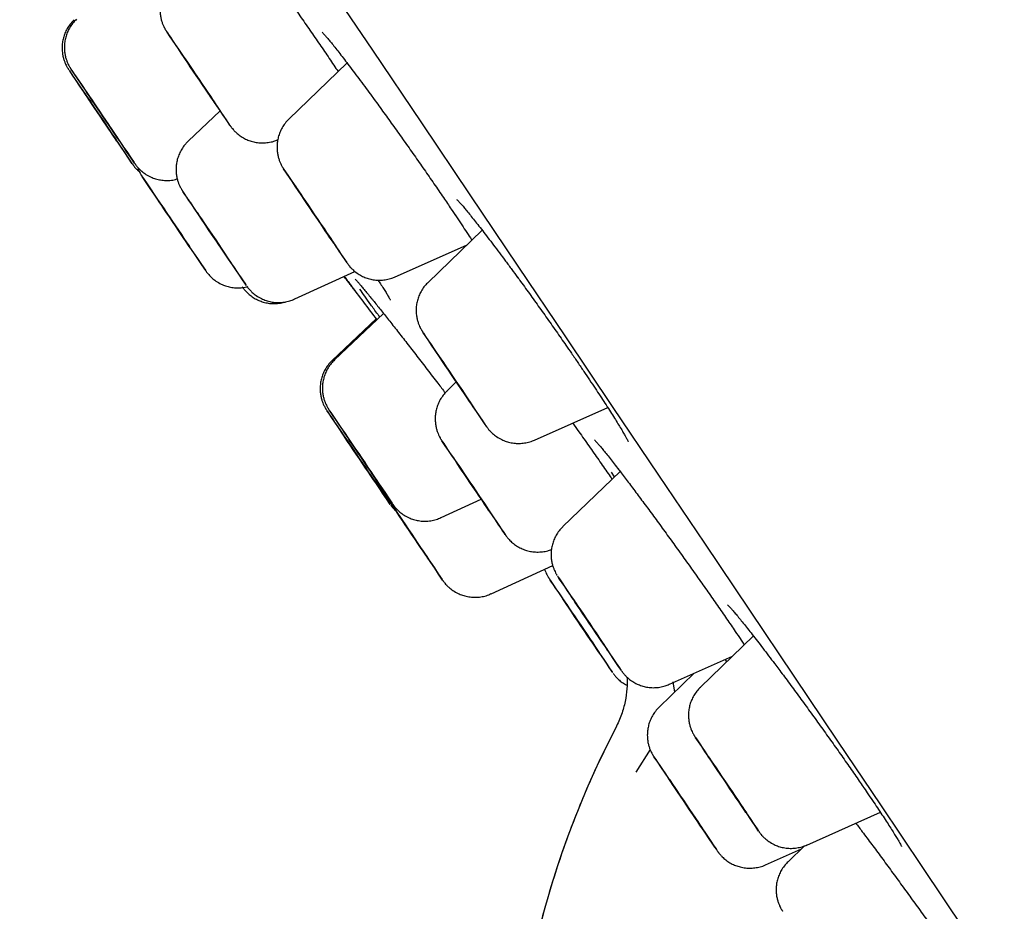
# Model space of a CAD drawing. Units: millimetres. Extents: x 8 to 1712, y 12 to 2540.
# Drawn here: x 455 to 467, y 2164 to 2175 of the extents above; entities that cross this region are included whole.
import ezdxf

# ---------------------------------------------------------------- set-up
doc = ezdxf.new("R2010")
doc.units = ezdxf.units.MM

msp = doc.modelspace()

# ---------------------------------------------------------------- linework, layer by layer
at = {"color": 7, "linetype": 'Continuous', "lineweight": 30}
for p, q in [((459.034, 2174.677), (458.286, 2173.955)), ((457.403, 2174.06), (456.993, 2173.672)), ((458.13, 2173.685), (458.14, 2173.672)), ((460.37, 2172.802), (460.384, 2172.781)), ((460.384, 2172.781), (460.42, 2172.728)), ((460.77, 2172.528), (460.075, 2171.857)), ((459.654, 2171.928), (460.571, 2172.336)), ((458.361, 2171.643), (459.136, 2171.997)), ((459.503, 2171.457), (458.874, 2170.861)), ((459.407, 2171.386), (458.845, 2170.854)), ((460.438, 2170.576), (460.319, 2170.461)), ((461.442, 2169.829), (462.384, 2170.248)), ((462.543, 2169.427), (461.809, 2168.717)), ((462.472, 2169.358), (462.432, 2169.416)), ((460.242, 2168.832), (460.758, 2169.068)), ((460.885, 2167.854), (461.677, 2168.216)), ((460.885, 2167.854), (460.885, 2167.854)), ((464.257, 2167.311), (463.575, 2166.652)), ((464.089, 2167.272), (464.117, 2167.23)), ((464.117, 2167.23), (464.139, 2167.197)), ((463.176, 2166.69), (463.988, 2167.051)), ((463.496, 2166.832), (463.045, 2166.397)), ((463.22, 2166.72), (463.242, 2166.587)), ((462.49, 2166.13), (462.492, 2166.128)), ((462.928, 2165.852), (462.745, 2165.562)), ((464.942, 2164.624), (465.888, 2165.045)), ((464.913, 2164.612), (464.701, 2164.408)), ((464.413, 2164.369), (464.873, 2164.574))]:
    msp.add_line(p, q, dxfattribs=at)
at = {"color": 7, "linetype": 'Continuous', "lineweight": 30, "flags": 128}
for points in [[(454.827, 2181.568), (455.485, 2180.591), (456.141, 2179.619), (456.793, 2178.651), (457.441, 2177.689), (458.085, 2176.733), (458.725, 2175.783), (459.36, 2174.841), (459.989, 2173.907), (460.612, 2172.981), (461.229, 2172.065), (461.84, 2171.158), (462.443, 2170.262), (463.038, 2169.377), (463.626, 2168.504), (464.205, 2167.643), (464.776, 2166.795), (465.337, 2165.96), (465.889, 2165.14), (466.431, 2164.334), (466.962, 2163.543)], [(456.721, 2175.074), (456.726, 2175.066), (456.741, 2175.042), (456.764, 2175.009), (456.792, 2174.966), (456.827, 2174.915), (456.867, 2174.855), (456.911, 2174.789), (456.96, 2174.717), (457.011, 2174.641), (457.064, 2174.562), (457.119, 2174.481), (457.173, 2174.4), (457.227, 2174.321), (457.279, 2174.244), (457.328, 2174.172), (457.373, 2174.105), (457.414, 2174.044), (457.45, 2173.991), (457.48, 2173.947), (457.504, 2173.912), (457.52, 2173.888), (457.53, 2173.873), (457.533, 2173.87), (457.528, 2173.877), (457.516, 2173.895), (457.497, 2173.924), (457.472, 2173.962), (457.44, 2174.009), (457.403, 2174.065), (457.36, 2174.128), (457.314, 2174.197), (457.314, 2174.197)], [(457.02, 2174.628), (456.986, 2174.679), (456.957, 2174.723), (456.933, 2174.759), (456.915, 2174.785), (456.904, 2174.802), (456.9, 2174.808), (456.903, 2174.804), (456.913, 2174.789), (456.93, 2174.764), (456.954, 2174.73), (456.982, 2174.687), (457.016, 2174.638), (457.053, 2174.583), (457.092, 2174.525), (457.132, 2174.466), (457.172, 2174.406), (457.21, 2174.349), (457.246, 2174.296), (457.278, 2174.249), (457.305, 2174.209), (457.326, 2174.178), (457.34, 2174.156), (457.348, 2174.144), (457.349, 2174.143), (457.342, 2174.153), (457.328, 2174.173), (457.308, 2174.203), (457.282, 2174.241), (457.251, 2174.287), (457.215, 2174.339), (457.177, 2174.396), (457.137, 2174.455), (457.097, 2174.515), (457.058, 2174.573), (457.02, 2174.628)], [(455.505, 2174.522), (455.483, 2174.554), (455.474, 2174.567)], [(455.678, 2174.264), (455.7, 2174.233), (455.727, 2174.193), (455.759, 2174.145), (455.794, 2174.093), (455.832, 2174.037), (455.872, 2173.979), (455.911, 2173.921), (455.948, 2173.865), (455.983, 2173.814), (456.013, 2173.768), (456.039, 2173.73), (456.059, 2173.7), (456.072, 2173.68), (456.078, 2173.671), (456.077, 2173.672), (456.069, 2173.684), (456.054, 2173.706), (456.033, 2173.738), (456.005, 2173.778), (455.973, 2173.825), (455.938, 2173.877), (455.9, 2173.934), (455.861, 2173.992), (455.822, 2174.049), (455.784, 2174.105), (455.75, 2174.156), (455.719, 2174.202), (455.693, 2174.24), (455.674, 2174.27), (455.66, 2174.29), (455.654, 2174.299), (455.655, 2174.298), (455.663, 2174.286), (455.678, 2174.264)], [(455.707, 2174.271), (455.692, 2174.293), (455.684, 2174.305), (455.684, 2174.307), (455.69, 2174.297), (455.704, 2174.277), (455.724, 2174.248), (455.75, 2174.21), (455.78, 2174.164), (455.815, 2174.113), (455.853, 2174.057), (455.892, 2173.999), (455.931, 2173.941), (455.969, 2173.885), (456.004, 2173.832), (456.036, 2173.785), (456.063, 2173.745), (456.084, 2173.714), (456.099, 2173.691), (456.107, 2173.679), (456.107, 2173.678), (456.101, 2173.688), (456.087, 2173.707), (456.067, 2173.737), (456.041, 2173.775), (456.01, 2173.821), (455.976, 2173.872), (455.938, 2173.928), (455.899, 2173.985), (455.86, 2174.043), (455.822, 2174.1), (455.787, 2174.152), (455.755, 2174.199), (455.728, 2174.24), (455.707, 2174.271)], [(457.016, 2172.887), (457.054, 2172.831), (457.097, 2172.768), (457.143, 2172.698), (457.193, 2172.624), (457.246, 2172.546), (457.3, 2172.466), (457.355, 2172.385), (457.409, 2172.305), (457.461, 2172.226), (457.512, 2172.152), (457.559, 2172.082), (457.602, 2172.019), (457.64, 2171.962), (457.673, 2171.914), (457.7, 2171.875), (457.72, 2171.846), (457.733, 2171.827), (457.738, 2171.818), (457.737, 2171.821), (457.728, 2171.834), (457.713, 2171.858), (457.69, 2171.891), (457.661, 2171.935), (457.626, 2171.987), (457.586, 2172.047), (457.541, 2172.113), (457.493, 2172.185), (457.441, 2172.262), (457.388, 2172.341), (457.333, 2172.422), (457.279, 2172.502), (457.225, 2172.582), (457.174, 2172.658), (457.125, 2172.73), (457.08, 2172.797), (457.039, 2172.857), (457.003, 2172.91), (456.974, 2172.954), (456.95, 2172.988), (456.934, 2173.012), (456.924, 2173.026), (456.923, 2173.027)], [(458.518, 2172.872), (458.483, 2172.924), (458.453, 2172.969), (458.428, 2173.006), (458.409, 2173.035), (458.396, 2173.053), (458.391, 2173.061), (458.393, 2173.059), (458.402, 2173.046), (458.418, 2173.022), (458.44, 2172.99), (458.468, 2172.948), (458.501, 2172.9), (458.537, 2172.846), (458.577, 2172.787), (458.618, 2172.727), (458.659, 2172.666), (458.699, 2172.606), (458.738, 2172.549), (458.772, 2172.497), (458.803, 2172.452), (458.828, 2172.415), (458.847, 2172.386), (458.859, 2172.368), (458.864, 2172.36), (458.863, 2172.362), (458.854, 2172.375), (458.838, 2172.398), (458.815, 2172.431), (458.787, 2172.472), (458.755, 2172.521), (458.718, 2172.575), (458.679, 2172.634), (458.638, 2172.694), (458.596, 2172.755), (458.556, 2172.815), (458.518, 2172.872)], [(456.597, 2172.927), (456.601, 2172.922), (456.612, 2172.906), (456.629, 2172.88), (456.653, 2172.845), (456.682, 2172.802), (456.716, 2172.752), (456.752, 2172.698), (456.791, 2172.641), (456.83, 2172.583), (456.869, 2172.526), (456.905, 2172.472), (456.938, 2172.422), (456.967, 2172.379), (456.991, 2172.344), (457.008, 2172.318), (457.019, 2172.302), (457.022, 2172.297), (457.018, 2172.302), (457.007, 2172.318), (456.99, 2172.344), (456.966, 2172.379), (456.937, 2172.422), (456.904, 2172.471), (456.867, 2172.525), (456.828, 2172.583), (456.789, 2172.641), (456.751, 2172.698), (456.714, 2172.752), (456.681, 2172.802), (456.652, 2172.845), (456.628, 2172.88), (456.611, 2172.906), (456.601, 2172.921), (456.597, 2172.927)], [(457.156, 2172.681), (457.133, 2172.716), (457.116, 2172.741), (457.106, 2172.756), (457.103, 2172.76), (457.108, 2172.754), (457.12, 2172.736), (457.138, 2172.709), (457.163, 2172.673), (457.193, 2172.628), (457.227, 2172.577), (457.265, 2172.521), (457.305, 2172.462), (457.346, 2172.402), (457.386, 2172.342), (457.425, 2172.285), (457.46, 2172.232), (457.491, 2172.186), (457.517, 2172.147), (457.537, 2172.117), (457.551, 2172.097), (457.557, 2172.087), (457.556, 2172.089), (457.548, 2172.1), (457.533, 2172.123), (457.511, 2172.155), (457.483, 2172.195), (457.451, 2172.243), (457.415, 2172.297), (457.376, 2172.355), (457.335, 2172.415), (457.294, 2172.475), (457.255, 2172.534), (457.218, 2172.589), (457.184, 2172.638), (457.156, 2172.681)], [(460.012, 2171.209), (460.016, 2171.204), (460.031, 2171.182), (460.053, 2171.149), (460.081, 2171.107), (460.115, 2171.056), (460.154, 2170.998), (460.198, 2170.932), (460.246, 2170.861), (460.297, 2170.785), (460.351, 2170.706), (460.405, 2170.625), (460.459, 2170.544), (460.513, 2170.465), (460.565, 2170.388), (460.615, 2170.315), (460.66, 2170.247), (460.702, 2170.186), (460.738, 2170.132), (460.769, 2170.087), (460.793, 2170.052), (460.811, 2170.026), (460.821, 2170.011), (460.824, 2170.006), (460.82, 2170.013), (460.809, 2170.03), (460.791, 2170.057), (460.766, 2170.094), (460.735, 2170.141), (460.698, 2170.196), (460.656, 2170.258), (460.61, 2170.327), (460.61, 2170.327)], [(460.296, 2170.787), (460.261, 2170.841), (460.229, 2170.887), (460.204, 2170.926), (460.184, 2170.955), (460.171, 2170.975), (460.165, 2170.984), (460.166, 2170.983), (460.174, 2170.971), (460.19, 2170.948), (460.211, 2170.916), (460.239, 2170.875), (460.272, 2170.827), (460.309, 2170.772), (460.349, 2170.713), (460.391, 2170.651), (460.434, 2170.587), (460.476, 2170.525), (460.516, 2170.465), (460.554, 2170.409), (460.587, 2170.359), (460.616, 2170.316), (460.639, 2170.282), (460.655, 2170.257), (460.665, 2170.243), (460.667, 2170.239), (460.663, 2170.246), (460.651, 2170.263), (460.632, 2170.29), (460.607, 2170.327), (460.577, 2170.372), (460.542, 2170.424), (460.503, 2170.481), (460.462, 2170.542), (460.42, 2170.605), (460.377, 2170.668), (460.336, 2170.729), (460.296, 2170.787)], [(458.799, 2170.175), (458.783, 2170.197), (458.775, 2170.209), (458.774, 2170.21), (458.78, 2170.201), (458.794, 2170.181), (458.814, 2170.15), (458.841, 2170.11), (458.874, 2170.061), (458.913, 2170.003), (458.956, 2169.939), (459.003, 2169.868), (459.054, 2169.793), (459.107, 2169.715), (459.161, 2169.635), (459.215, 2169.554), (459.269, 2169.474), (459.322, 2169.396), (459.372, 2169.322), (459.418, 2169.253), (459.461, 2169.191), (459.498, 2169.136), (459.53, 2169.089), (459.555, 2169.052), (459.574, 2169.024), (459.586, 2169.007), (459.589, 2169.002)], [(458.969, 2169.922), (458.986, 2169.897), (459.01, 2169.862), (459.039, 2169.819), (459.073, 2169.768), (459.111, 2169.713), (459.15, 2169.654), (459.191, 2169.594), (459.231, 2169.534), (459.27, 2169.477), (459.306, 2169.423), (459.338, 2169.376), (459.365, 2169.335), (459.386, 2169.304), (459.401, 2169.282), (459.408, 2169.271), (459.409, 2169.27), (459.402, 2169.28), (459.387, 2169.301), (459.367, 2169.331), (459.34, 2169.37), (459.308, 2169.417), (459.273, 2169.47), (459.234, 2169.527), (459.194, 2169.587), (459.153, 2169.647), (459.113, 2169.706), (459.076, 2169.762), (459.042, 2169.813), (459.012, 2169.857), (458.988, 2169.893), (458.97, 2169.92), (458.959, 2169.936), (458.955, 2169.943), (458.958, 2169.938), (458.969, 2169.922)], [(458.997, 2169.929), (458.987, 2169.945), (458.984, 2169.95), (458.988, 2169.944), (459, 2169.927), (459.018, 2169.9), (459.042, 2169.865), (459.072, 2169.82), (459.106, 2169.77), (459.144, 2169.714), (459.184, 2169.655), (459.224, 2169.595), (459.265, 2169.535), (459.303, 2169.478), (459.339, 2169.425), (459.37, 2169.378), (459.397, 2169.339), (459.417, 2169.308), (459.431, 2169.287), (459.438, 2169.277), (459.437, 2169.278), (459.429, 2169.289), (459.414, 2169.311), (459.393, 2169.342), (459.366, 2169.382), (459.334, 2169.43), (459.297, 2169.483), (459.259, 2169.541), (459.218, 2169.601), (459.177, 2169.661), (459.138, 2169.72), (459.101, 2169.775), (459.067, 2169.825), (459.038, 2169.869), (459.014, 2169.904), (458.997, 2169.929)], [(460.257, 2169.814), (460.261, 2169.807), (460.277, 2169.784), (460.299, 2169.752), (460.327, 2169.709), (460.361, 2169.658), (460.401, 2169.599), (460.445, 2169.533), (460.494, 2169.461), (460.545, 2169.385), (460.598, 2169.306), (460.652, 2169.225), (460.707, 2169.145), (460.761, 2169.065), (460.813, 2168.988), (460.862, 2168.915), (460.907, 2168.848), (460.949, 2168.787), (460.985, 2168.734), (461.015, 2168.69), (461.039, 2168.654), (461.056, 2168.629), (461.066, 2168.615), (461.069, 2168.611), (461.065, 2168.617), (461.053, 2168.635), (461.034, 2168.663), (461.009, 2168.701), (460.978, 2168.748), (460.941, 2168.803), (460.941, 2168.803)], [(460.507, 2169.443), (460.48, 2169.483), (460.459, 2169.514), (460.444, 2169.536), (460.437, 2169.547), (460.437, 2169.548), (460.444, 2169.538), (460.457, 2169.518), (460.478, 2169.488), (460.504, 2169.449), (460.535, 2169.403), (460.571, 2169.351), (460.609, 2169.294), (460.649, 2169.235), (460.689, 2169.175), (460.728, 2169.117), (460.766, 2169.062), (460.799, 2169.012), (460.829, 2168.968), (460.853, 2168.932), (460.87, 2168.906), (460.881, 2168.889), (460.885, 2168.883), (460.882, 2168.888), (460.872, 2168.903), (460.854, 2168.928), (460.831, 2168.962), (460.802, 2169.005), (460.769, 2169.055), (460.732, 2169.109), (460.693, 2169.167), (460.652, 2169.227), (460.612, 2169.286), (460.574, 2169.343), (460.538, 2169.396), (460.507, 2169.443)], [(459.627, 2168.971), (459.631, 2168.966), (459.642, 2168.95), (459.66, 2168.924), (459.684, 2168.888), (459.713, 2168.845), (459.747, 2168.794), (459.785, 2168.739), (459.825, 2168.68), (459.865, 2168.62), (459.906, 2168.56), (459.944, 2168.502), (459.98, 2168.449), (460.012, 2168.402), (460.039, 2168.362), (460.059, 2168.331), (460.073, 2168.31), (460.081, 2168.299), (460.08, 2168.299), (460.073, 2168.31), (460.059, 2168.331), (460.038, 2168.362), (460.011, 2168.401), (459.979, 2168.449), (459.943, 2168.502), (459.904, 2168.559), (459.864, 2168.619), (459.823, 2168.679), (459.783, 2168.738), (459.746, 2168.794), (459.712, 2168.844), (459.683, 2168.888), (459.659, 2168.923), (459.641, 2168.95), (459.631, 2168.966), (459.627, 2168.971)], [(462.303, 2167.052), (462.342, 2166.994), (462.376, 2166.944), (462.404, 2166.903), (462.425, 2166.872), (462.44, 2166.851), (462.447, 2166.841), (462.447, 2166.841), (462.44, 2166.852), (462.425, 2166.874), (462.404, 2166.906), (462.376, 2166.947), (462.342, 2166.998), (462.303, 2167.056), (462.259, 2167.121), (462.211, 2167.193), (462.16, 2167.268), (462.107, 2167.347), (462.053, 2167.427), (461.998, 2167.508), (461.945, 2167.588), (461.893, 2167.665), (461.843, 2167.738), (461.797, 2167.806), (461.755, 2167.868), (461.719, 2167.922), (461.688, 2167.967), (461.663, 2168.004), (461.645, 2168.03), (461.635, 2168.045), (461.631, 2168.051), (461.635, 2168.045), (461.645, 2168.028), (461.663, 2168.001), (461.688, 2167.965), (461.719, 2167.919), (461.755, 2167.864), (461.797, 2167.802), (461.843, 2167.734), (461.893, 2167.66), (461.945, 2167.583), (461.998, 2167.503), (462.053, 2167.422), (462.107, 2167.342), (462.16, 2167.263), (462.211, 2167.188), (462.259, 2167.117), (462.303, 2167.052)], [(462.416, 2167.08), (462.372, 2167.145), (462.325, 2167.216), (462.274, 2167.291), (462.221, 2167.37), (462.167, 2167.45), (462.112, 2167.531), (462.058, 2167.611), (462.006, 2167.688), (461.956, 2167.762), (461.91, 2167.83), (461.868, 2167.892), (461.831, 2167.947), (461.8, 2167.993), (461.775, 2168.029), (461.757, 2168.056), (461.746, 2168.072), (461.742, 2168.078), (461.745, 2168.073), (461.755, 2168.057), (461.773, 2168.031), (461.797, 2167.995), (461.827, 2167.949), (461.864, 2167.895), (461.905, 2167.833), (461.951, 2167.765), (462, 2167.692), (462.052, 2167.615), (462.106, 2167.535), (462.16, 2167.454), (462.215, 2167.374), (462.268, 2167.295), (462.319, 2167.219), (462.367, 2167.148), (462.411, 2167.083), (462.451, 2167.025), (462.485, 2166.974), (462.513, 2166.933), (462.535, 2166.901), (462.55, 2166.879), (462.557, 2166.868), (462.558, 2166.868), (462.551, 2166.879), (462.537, 2166.9), (462.516, 2166.931), (462.489, 2166.972), (462.455, 2167.022), (462.416, 2167.08)], [(461.886, 2167.673), (461.92, 2167.623), (461.958, 2167.568), (461.997, 2167.509), (462.039, 2167.448), (462.08, 2167.387), (462.12, 2167.328), (462.157, 2167.272), (462.191, 2167.221), (462.22, 2167.178), (462.244, 2167.142), (462.262, 2167.116), (462.273, 2167.099), (462.276, 2167.094), (462.273, 2167.098), (462.262, 2167.114), (462.245, 2167.139), (462.221, 2167.174), (462.192, 2167.217), (462.159, 2167.267), (462.121, 2167.322), (462.081, 2167.381), (462.04, 2167.442), (461.999, 2167.503), (461.959, 2167.562), (461.922, 2167.618), (461.888, 2167.669), (461.858, 2167.712), (461.835, 2167.748), (461.817, 2167.774), (461.806, 2167.79), (461.802, 2167.796), (461.806, 2167.791), (461.816, 2167.776), (461.834, 2167.751), (461.857, 2167.716), (461.886, 2167.673)], [(461.996, 2167.7), (461.967, 2167.743), (461.943, 2167.778), (461.926, 2167.803), (461.916, 2167.819), (461.913, 2167.824), (461.917, 2167.818), (461.928, 2167.802), (461.946, 2167.776), (461.97, 2167.74), (462, 2167.696), (462.034, 2167.646), (462.072, 2167.59), (462.112, 2167.531), (462.153, 2167.47), (462.194, 2167.409), (462.234, 2167.35), (462.271, 2167.295), (462.304, 2167.245), (462.333, 2167.202), (462.357, 2167.167), (462.374, 2167.142), (462.384, 2167.126), (462.387, 2167.121), (462.383, 2167.127), (462.372, 2167.143), (462.354, 2167.17), (462.33, 2167.205), (462.3, 2167.249), (462.266, 2167.299), (462.228, 2167.355), (462.188, 2167.414), (462.147, 2167.475), (462.106, 2167.536), (462.066, 2167.595), (462.029, 2167.65), (461.996, 2167.7)], [(463.509, 2166.01), (463.512, 2166.006), (463.523, 2165.989), (463.542, 2165.961), (463.567, 2165.923), (463.598, 2165.876), (463.635, 2165.821), (463.677, 2165.759), (463.723, 2165.69), (463.773, 2165.616), (463.825, 2165.538), (463.879, 2165.458), (463.934, 2165.378), (463.988, 2165.297), (464.041, 2165.219), (464.092, 2165.144), (464.139, 2165.073), (464.183, 2165.009), (464.222, 2164.952), (464.255, 2164.903), (464.282, 2164.862), (464.303, 2164.832), (464.317, 2164.812), (464.324, 2164.802), (464.323, 2164.803), (464.315, 2164.815), (464.3, 2164.838), (464.278, 2164.871), (464.25, 2164.913), (464.216, 2164.964), (464.176, 2165.023), (464.176, 2165.023)], [(462.983, 2165.75), (462.987, 2165.744), (463.002, 2165.722), (463.023, 2165.689), (463.052, 2165.647), (463.086, 2165.596), (463.125, 2165.537), (463.169, 2165.472), (463.218, 2165.4), (463.269, 2165.324), (463.322, 2165.245), (463.376, 2165.165), (463.431, 2165.084), (463.484, 2165.004), (463.536, 2164.927), (463.586, 2164.854), (463.631, 2164.787), (463.673, 2164.726), (463.709, 2164.672), (463.74, 2164.627), (463.764, 2164.592), (463.781, 2164.566), (463.792, 2164.551), (463.795, 2164.546), (463.791, 2164.553), (463.78, 2164.57), (463.761, 2164.597), (463.736, 2164.635), (463.736, 2164.635)], [(463.756, 2165.643), (463.725, 2165.689), (463.7, 2165.726), (463.681, 2165.754), (463.669, 2165.772), (463.664, 2165.78), (463.667, 2165.777), (463.676, 2165.763), (463.693, 2165.739), (463.715, 2165.705), (463.744, 2165.663), (463.777, 2165.614), (463.815, 2165.558), (463.855, 2165.498), (463.898, 2165.436), (463.94, 2165.373), (463.982, 2165.31), (464.022, 2165.251), (464.059, 2165.196), (464.092, 2165.147), (464.12, 2165.105), (464.142, 2165.073), (464.157, 2165.049), (464.166, 2165.037), (464.167, 2165.034), (464.161, 2165.043), (464.148, 2165.062), (464.129, 2165.091), (464.103, 2165.129), (464.072, 2165.175), (464.036, 2165.227), (463.997, 2165.285), (463.955, 2165.347), (463.913, 2165.41), (463.87, 2165.473), (463.829, 2165.534), (463.791, 2165.591), (463.756, 2165.643)], [(463.194, 2165.437), (463.176, 2165.463), (463.166, 2165.479), (463.162, 2165.485), (463.165, 2165.48), (463.176, 2165.465), (463.193, 2165.439), (463.217, 2165.405), (463.246, 2165.362), (463.279, 2165.312), (463.316, 2165.258), (463.356, 2165.2), (463.396, 2165.14), (463.436, 2165.081), (463.474, 2165.024), (463.51, 2164.971), (463.541, 2164.924), (463.568, 2164.884), (463.589, 2164.853), (463.603, 2164.832), (463.61, 2164.82), (463.61, 2164.82), (463.603, 2164.83), (463.589, 2164.851), (463.569, 2164.881), (463.543, 2164.92), (463.511, 2164.966), (463.476, 2165.018), (463.437, 2165.075), (463.398, 2165.134), (463.357, 2165.194), (463.318, 2165.252), (463.281, 2165.307), (463.247, 2165.358), (463.218, 2165.401), (463.194, 2165.437)]]:
    msp.add_lwpolyline(points, dxfattribs=at)
at = {"color": 7, "linetype": 'Continuous', "lineweight": 30}
for centre, radius, start, end in [((338.313, 2094.366), 143.297, 33.85547, 34.28162), ((331.963, 2090.4), 149.491, 33.72035, 34.27913), ((591.667, 2265.588), 163.81, 213.74887, 214.2541), ((307.86, 2074.197), 178.505, 33.75471, 34.19595), ((613.175, 2280.112), 189.733, 213.81279, 214.22574), ((332.985, 2089.09), 149.362, 33.72063, 34.2798), ((594.075, 2265.199), 165.574, 213.75074, 214.25009), ((339.816, 2092.601), 143.297, 33.85547, 34.28162), ((593.985, 2264.013), 163.274, 213.74737, 214.25479), ((421.395, 2147.127), 45.175, 33.5704, 34.067), ((716.876, 2365.519), 322.456, 216.91787, 217.01901), ((339.735, 2089.237), 145.555, 33.85604, 34.27882), ((317.658, 2074.184), 170.69, 33.74478, 34.21991), ((335.337, 2086.056), 149.423, 33.7214, 34.28043), ((611.885, 2272.623), 184.176, 213.79425, 214.23345), ((320.706, 2074.783), 168.836, 33.83976, 34.25656), ((336.029, 2085.113), 149.362, 33.72063, 34.2798), ((597.119, 2261.222), 165.574, 213.75074, 214.25009), ((473.078, 2160.627), 11.936, 152.5295, 284.0013), ((330.586, 2075.456), 160.837, 33.84031, 34.26534), ((319.89, 2068.317), 173.115, 33.80591, 34.2539)]:
    msp.add_arc(centre, radius, start, end, dxfattribs=at)
for points, knots in [([(458.042, 2175.831), (458.043, 2175.83), (458.084, 2175.772), (458.17, 2175.65), (458.299, 2175.468), (458.429, 2175.282), (458.558, 2175.097), (458.684, 2174.914), (458.806, 2174.735), (458.882, 2174.622), (458.92, 2174.566)], [0, 0, 0, 0, 0.002129, 0.144577, 0.286946, 0.429769, 0.572138, 0.714607, 0.857531, 1, 1, 1, 1]), ([(456.782, 2175.719), (456.766, 2175.702), (456.734, 2175.668), (456.696, 2175.61), (456.667, 2175.551), (456.646, 2175.49), (456.634, 2175.431), (456.63, 2175.373), (456.631, 2175.318), (456.638, 2175.268), (456.649, 2175.222), (456.663, 2175.182), (456.677, 2175.149), (456.689, 2175.125), (456.698, 2175.109), (456.704, 2175.1), (456.708, 2175.093), (456.712, 2175.087), (456.714, 2175.083), (456.716, 2175.08), (456.717, 2175.079)], [0, 0, 0, 0, 0.093875, 0.184084, 0.270754, 0.353955, 0.433625, 0.509569, 0.581457, 0.648797, 0.710884, 0.766695, 0.814481, 0.850607, 0.874494, 0.892715, 0.909893, 0.936485, 0.981772, 1, 1, 1, 1]), ([(455.529, 2175.233), (455.515, 2175.219), (455.484, 2175.188), (455.446, 2175.134), (455.414, 2175.075), (455.392, 2175.015), (455.378, 2174.955), (455.372, 2174.897), (455.372, 2174.841), (455.378, 2174.789), (455.388, 2174.742), (455.401, 2174.701), (455.415, 2174.666), (455.428, 2174.64), (455.438, 2174.622), (455.445, 2174.611), (455.449, 2174.604), (455.453, 2174.598), (455.456, 2174.593), (455.458, 2174.59), (455.459, 2174.588)], [0, 0, 0, 0, 0.078904, 0.168341, 0.254261, 0.336773, 0.415843, 0.491314, 0.562896, 0.630147, 0.692431, 0.748837, 0.797899, 0.836552, 0.862334, 0.881934, 0.898198, 0.921327, 0.961409, 1, 1, 1, 1]), ([(455.558, 2175.24), (455.544, 2175.226), (455.513, 2175.196), (455.476, 2175.142), (455.444, 2175.083), (455.422, 2175.023), (455.408, 2174.963), (455.401, 2174.905), (455.401, 2174.849), (455.407, 2174.798), (455.417, 2174.75), (455.43, 2174.709), (455.444, 2174.674), (455.457, 2174.648), (455.467, 2174.629), (455.474, 2174.618), (455.478, 2174.612), (455.482, 2174.606), (455.486, 2174.599), (455.493, 2174.589), (455.505, 2174.571), (455.519, 2174.549), (455.529, 2174.534), (455.532, 2174.53)], [0, 0, 0, 0, 0.0587945, 0.1274904, 0.1934848, 0.2568626, 0.317601, 0.3755806, 0.430581, 0.4822657, 0.5301509, 0.5735425, 0.6113298, 0.6411952, 0.6611527, 0.6762274, 0.6886817, 0.706196, 0.7366062, 0.79228, 0.882343, 0.9696786, 1, 1, 1, 1]), ([(458.714, 2175.072), (458.714, 2175.072), (458.713, 2175.073), (458.717, 2175.069), (458.727, 2175.058), (458.745, 2175.039), (458.77, 2175.01), (458.803, 2174.971), (458.843, 2174.923), (458.889, 2174.865), (458.941, 2174.798), (458.999, 2174.723), (459.062, 2174.64), (459.131, 2174.55), (459.203, 2174.452), (459.276, 2174.355), (459.325, 2174.288), (459.348, 2174.257)], [0, 0, 0, 0, 0.006723, 0.05016, 0.102127, 0.162309, 0.229184, 0.30068, 0.37491, 0.450426, 0.527404, 0.606202, 0.686317, 0.767318, 0.848801, 0.930352, 1, 1, 1, 1]), ([(459.344, 2174.262), (459.357, 2174.244), (459.41, 2174.173), (459.507, 2174.038), (459.635, 2173.86), (459.765, 2173.677), (459.896, 2173.492), (460.025, 2173.307), (460.152, 2173.124), (460.269, 2172.953), (460.34, 2172.847), (460.373, 2172.798)], [0, 0, 0, 0, 0.039659, 0.162014, 0.283979, 0.405851, 0.528112, 0.649983, 0.771933, 0.894273, 1, 1, 1, 1]), ([(457.534, 2173.868), (457.535, 2173.866), (457.538, 2173.863), (457.543, 2173.856), (457.55, 2173.846), (457.562, 2173.831), (457.581, 2173.809), (457.613, 2173.777), (457.659, 2173.739), (457.714, 2173.705), (457.774, 2173.679), (457.835, 2173.661), (457.901, 2173.65), (457.97, 2173.648), (458.04, 2173.657), (458.101, 2173.671), (458.136, 2173.687), (458.15, 2173.693)], [0, 0, 0, 0, 0.052794, 0.081859, 0.103437, 0.128912, 0.165148, 0.222893, 0.310498, 0.401554, 0.484319, 0.569384, 0.658957, 0.751069, 0.844729, 0.939326, 1, 1, 1, 1]), ([(458.285, 2173.954), (458.269, 2173.937), (458.237, 2173.903), (458.199, 2173.845), (458.17, 2173.786), (458.15, 2173.725), (458.138, 2173.666), (458.133, 2173.608), (458.135, 2173.553), (458.142, 2173.503), (458.153, 2173.457), (458.166, 2173.417), (458.18, 2173.385), (458.192, 2173.36), (458.202, 2173.344), (458.207, 2173.335), (458.211, 2173.328), (458.215, 2173.322), (458.217, 2173.318), (458.22, 2173.315), (458.22, 2173.315)], [0, 0, 0, 0, 0.0938746, 0.1840842, 0.2707537, 0.3539553, 0.4336245, 0.5095686, 0.5814573, 0.6487973, 0.7108843, 0.7666946, 0.8144811, 0.8506071, 0.8744941, 0.892715, 0.9098933, 0.9364848, 0.9817721, 1, 1, 1, 1]), ([(456.993, 2173.671), (456.982, 2173.66), (456.954, 2173.634), (456.918, 2173.585), (456.885, 2173.527), (456.861, 2173.467), (456.845, 2173.407), (456.837, 2173.348), (456.836, 2173.292), (456.84, 2173.239), (456.85, 2173.191), (456.862, 2173.148), (456.876, 2173.112), (456.89, 2173.084), (456.9, 2173.064), (456.908, 2173.051), (456.912, 2173.044), (456.916, 2173.038), (456.92, 2173.032), (456.926, 2173.022), (456.937, 2173.006), (456.955, 2172.979), (456.979, 2172.943), (457, 2172.911), (457.013, 2172.892), (457.016, 2172.888)], [0, 0, 0, 0, 0.038113, 0.098081, 0.155682, 0.211012, 0.264067, 0.314761, 0.362924, 0.408285, 0.450454, 0.488876, 0.522694, 0.550196, 0.569059, 0.582505, 0.593213, 0.606702, 0.630439, 0.671155, 0.750046, 0.826107, 0.906454, 0.980939, 1, 1, 1, 1]), ([(456.275, 2173.379), (456.276, 2173.378), (456.278, 2173.374), (456.282, 2173.369), (456.288, 2173.36), (456.298, 2173.347), (456.314, 2173.328), (456.336, 2173.304), (456.355, 2173.288), (456.366, 2173.279)], [0, 0, 0, 0, 0.112703, 0.297486, 0.391609, 0.476889, 0.605009, 0.786747, 1, 1, 1, 1]), ([(456.302, 2173.39), (456.304, 2173.387), (456.307, 2173.382), (456.314, 2173.373), (456.322, 2173.362), (456.334, 2173.346), (456.355, 2173.323), (456.387, 2173.29), (456.437, 2173.251), (456.496, 2173.217), (456.559, 2173.191), (456.623, 2173.174), (456.689, 2173.166), (456.759, 2173.167), (456.814, 2173.174), (456.844, 2173.183), (456.852, 2173.186)], [0, 0, 0, 0, 0.089717, 0.125785, 0.14797, 0.176868, 0.21594, 0.281664, 0.374327, 0.485379, 0.575288, 0.667808, 0.764522, 0.863634, 0.964206, 1, 1, 1, 1]), ([(456.342, 2173.338), (456.346, 2173.326), (456.354, 2173.304), (456.367, 2173.275), (456.378, 2173.254), (456.386, 2173.241), (456.391, 2173.233), (456.395, 2173.227), (456.398, 2173.221), (456.401, 2173.217), (456.402, 2173.215)], [0, 0, 0, 0, 0.183416, 0.345261, 0.458852, 0.537351, 0.598737, 0.670569, 0.797399, 1, 1, 1, 1]), ([(460.444, 2172.921), (460.444, 2172.921), (460.445, 2172.92), (460.454, 2172.912), (460.469, 2172.895), (460.493, 2172.87), (460.524, 2172.835), (460.562, 2172.79), (460.606, 2172.735), (460.657, 2172.672), (460.714, 2172.6), (460.777, 2172.52), (460.844, 2172.432), (460.916, 2172.338), (460.992, 2172.237), (461.071, 2172.131), (461.149, 2172.026), (461.201, 2171.955), (461.225, 2171.921)], [0, 0, 0, 0, 0.031757, 0.075411, 0.126235, 0.183235, 0.24472, 0.308962, 0.374505, 0.441835, 0.510746, 0.580807, 0.651672, 0.723044, 0.794653, 0.866216, 0.937528, 1, 1, 1, 1]), ([(460.42, 2172.728), (460.42, 2172.727), (460.445, 2172.69), (460.492, 2172.62), (460.558, 2172.521), (460.606, 2172.447), (460.631, 2172.409), (460.637, 2172.399)], [0, 0, 0, 0, 0.009806, 0.306492, 0.604565, 0.904589, 1, 1, 1, 1]), ([(459.037, 2172.103), (459.038, 2172.101), (459.041, 2172.098), (459.046, 2172.091), (459.053, 2172.081), (459.065, 2172.066), (459.084, 2172.044), (459.116, 2172.012), (459.162, 2171.975), (459.218, 2171.941), (459.277, 2171.914), (459.339, 2171.896), (459.404, 2171.885), (459.473, 2171.883), (459.543, 2171.892), (459.604, 2171.906), (459.639, 2171.922), (459.653, 2171.929)], [0, 0, 0, 0, 0.052794, 0.081859, 0.103437, 0.128912, 0.165148, 0.222893, 0.310498, 0.401554, 0.484319, 0.569384, 0.658957, 0.751069, 0.844729, 0.939326, 1, 1, 1, 1]), ([(457.217, 2172.008), (457.219, 2172.005), (457.222, 2172.001), (457.227, 2171.993), (457.237, 2171.98), (457.249, 2171.965), (457.269, 2171.942), (457.302, 2171.909), (457.352, 2171.87), (457.411, 2171.836), (457.474, 2171.81), (457.537, 2171.794), (457.604, 2171.785), (457.673, 2171.786), (457.723, 2171.792), (457.748, 2171.8), (457.751, 2171.801)], [0, 0, 0, 0, 0.070867, 0.117842, 0.140497, 0.170973, 0.211374, 0.280484, 0.37639, 0.490625, 0.58334, 0.679364, 0.779691, 0.8825, 0.986819, 1, 1, 1, 1]), ([(459.139, 2171.742), (459.138, 2171.743), (459.137, 2171.745), (459.125, 2171.76), (459.104, 2171.788), (459.074, 2171.828), (459.038, 2171.875), (459.009, 2171.914), (458.995, 2171.933)], [0, 0, 0, 0, 0.077574, 0.264378, 0.455233, 0.647486, 0.834127, 1, 1, 1, 1]), ([(458.999, 2171.934), (459.012, 2171.917), (459.041, 2171.877), (459.076, 2171.83), (459.105, 2171.789), (459.126, 2171.761), (459.137, 2171.745), (459.139, 2171.743), (459.139, 2171.743)], [0, 0, 0, 0, 0.158875, 0.352362, 0.53999, 0.728937, 0.919408, 1, 1, 1, 1]), ([(459.139, 2171.897), (459.139, 2171.897), (459.138, 2171.898), (459.142, 2171.894), (459.151, 2171.885), (459.168, 2171.867), (459.192, 2171.839), (459.223, 2171.802), (459.262, 2171.755), (459.306, 2171.703), (459.338, 2171.663), (459.353, 2171.644)], [0, 0, 0, 0, 0.004396, 0.084533, 0.183901, 0.3018, 0.434167, 0.575717, 0.722105, 0.870292, 1, 1, 1, 1]), ([(459.432, 2171.886), (459.443, 2171.87), (459.469, 2171.83), (459.503, 2171.777), (459.536, 2171.725), (459.56, 2171.684), (459.577, 2171.655), (459.587, 2171.637), (459.591, 2171.628), (459.59, 2171.629), (459.59, 2171.629)], [0, 0, 0, 0, 0.114912, 0.278008, 0.43995, 0.599099, 0.735317, 0.857603, 0.961563, 1, 1, 1, 1]), ([(460.075, 2171.855), (460.069, 2171.85), (460.045, 2171.829), (460.012, 2171.786), (459.977, 2171.728), (459.951, 2171.668), (459.933, 2171.608), (459.923, 2171.548), (459.921, 2171.492), (459.924, 2171.438), (459.933, 2171.389), (459.945, 2171.345), (459.959, 2171.307), (459.972, 2171.277), (459.984, 2171.256), (459.992, 2171.242), (459.997, 2171.234), (460.001, 2171.228), (460.004, 2171.222), (460.007, 2171.218), (460.009, 2171.215), (460.009, 2171.215)], [0, 0, 0, 0, 0.030847, 0.122687, 0.210879, 0.295605, 0.37689, 0.45463, 0.528593, 0.598403, 0.663513, 0.72314, 0.776117, 0.820251, 0.851661, 0.873065, 0.88967, 0.908316, 0.940753, 0.994333, 1, 1, 1, 1]), ([(461.223, 2171.925), (461.237, 2171.906), (461.293, 2171.83), (461.394, 2171.689), (461.525, 2171.507), (461.656, 2171.322), (461.764, 2171.168), (461.826, 2171.079), (461.846, 2171.049)], [0, 0, 0, 0, 0.069255, 0.276548, 0.484502, 0.691793, 0.898848, 1, 1, 1, 1]), ([(457.687, 2171.801), (457.687, 2171.8), (457.689, 2171.798), (457.691, 2171.794), (457.698, 2171.785), (457.707, 2171.773), (457.722, 2171.755), (457.749, 2171.726), (457.788, 2171.69), (457.841, 2171.654), (457.898, 2171.624), (457.959, 2171.602), (458.023, 2171.588), (458.09, 2171.582), (458.16, 2171.586), (458.212, 2171.595), (458.24, 2171.605), (458.246, 2171.607)], [0, 0, 0, 0, 0.009052, 0.057062, 0.084964, 0.108072, 0.143422, 0.192676, 0.283054, 0.378015, 0.477096, 0.567163, 0.664655, 0.765606, 0.868703, 0.973103, 1, 1, 1, 1]), ([(457.745, 2171.809), (457.746, 2171.807), (457.749, 2171.804), (457.756, 2171.793), (457.768, 2171.778), (457.788, 2171.755), (457.821, 2171.723), (457.87, 2171.683), (457.93, 2171.648), (457.994, 2171.622), (458.057, 2171.605), (458.124, 2171.597), (458.193, 2171.597), (458.263, 2171.608), (458.319, 2171.624), (458.35, 2171.639), (458.36, 2171.643)], [0, 0, 0, 0, 0.03309, 0.055091, 0.082689, 0.120937, 0.183663, 0.274809, 0.385243, 0.474222, 0.564713, 0.65939, 0.756422, 0.854888, 0.954221, 1, 1, 1, 1]), ([(459.454, 2171.411), (459.446, 2171.423), (459.403, 2171.481), (459.338, 2171.571), (459.259, 2171.682), (459.219, 2171.74), (459.199, 2171.769)], [0, 0, 0, 0, 0.078108, 0.386164, 0.692596, 1, 1, 1, 1]), ([(459.347, 2171.652), (459.355, 2171.643), (459.389, 2171.6), (459.463, 2171.508), (459.567, 2171.377), (459.681, 2171.232), (459.803, 2171.076), (459.932, 2170.91), (460.065, 2170.737), (460.187, 2170.578), (460.265, 2170.477), (460.296, 2170.436)], [0, 0, 0, 0, 0.036103, 0.16127, 0.286834, 0.412001, 0.537373, 0.663144, 0.788516, 0.91399, 1, 1, 1, 1]), ([(461.844, 2171.051), (461.869, 2171.016), (461.922, 2170.94), (462, 2170.826), (462.077, 2170.712), (462.151, 2170.602), (462.222, 2170.497), (462.288, 2170.397), (462.35, 2170.303), (462.407, 2170.214), (462.459, 2170.131), (462.506, 2170.056), (462.547, 2169.989), (462.581, 2169.931), (462.608, 2169.885), (462.626, 2169.851), (462.638, 2169.828), (462.644, 2169.815), (462.645, 2169.814), (462.645, 2169.813)], [0, 0, 0, 0, 0.057871, 0.122972, 0.187774, 0.252188, 0.315951, 0.379776, 0.443952, 0.508368, 0.572845, 0.637121, 0.700908, 0.763827, 0.825337, 0.878053, 0.926114, 0.968798, 1, 1, 1, 1]), ([(458.845, 2170.853), (458.842, 2170.851), (458.822, 2170.834), (458.79, 2170.795), (458.752, 2170.738), (458.723, 2170.678), (458.703, 2170.618), (458.692, 2170.558), (458.687, 2170.501), (458.689, 2170.446), (458.697, 2170.396), (458.708, 2170.35), (458.721, 2170.311), (458.735, 2170.278), (458.747, 2170.255), (458.756, 2170.239), (458.762, 2170.23), (458.766, 2170.223), (458.769, 2170.218), (458.771, 2170.215), (458.772, 2170.214)], [0, 0, 0, 0, 0.0123749, 0.1080296, 0.1998418, 0.2880511, 0.3727243, 0.4537898, 0.531045, 0.6041462, 0.672582, 0.7356227, 0.7922043, 0.840488, 0.8766854, 0.9006516, 0.9189476, 0.9366348, 0.9644479, 1, 1, 1, 1]), ([(458.873, 2170.86), (458.859, 2170.846), (458.828, 2170.815), (458.79, 2170.76), (458.759, 2170.701), (458.737, 2170.641), (458.723, 2170.581), (458.717, 2170.523), (458.717, 2170.467), (458.723, 2170.416), (458.733, 2170.369), (458.747, 2170.327), (458.761, 2170.293), (458.773, 2170.267), (458.783, 2170.249), (458.79, 2170.239), (458.794, 2170.232), (458.798, 2170.226), (458.802, 2170.219), (458.809, 2170.209), (458.817, 2170.196), (458.824, 2170.186), (458.825, 2170.184)], [0, 0, 0, 0, 0.068313, 0.144318, 0.217336, 0.287454, 0.354642, 0.418762, 0.479563, 0.536666, 0.589523, 0.637351, 0.678878, 0.711441, 0.733108, 0.749693, 0.76358, 0.783616, 0.818249, 0.882869, 0.983908, 1, 1, 1, 1]), ([(460.32, 2170.46), (460.315, 2170.456), (460.292, 2170.436), (460.26, 2170.394), (460.223, 2170.336), (460.197, 2170.276), (460.179, 2170.216), (460.169, 2170.157), (460.166, 2170.1), (460.169, 2170.046), (460.177, 2169.996), (460.189, 2169.952), (460.203, 2169.914), (460.216, 2169.883), (460.228, 2169.861), (460.236, 2169.847), (460.241, 2169.839), (460.245, 2169.832), (460.249, 2169.826), (460.251, 2169.823), (460.253, 2169.82), (460.254, 2169.819)], [0, 0, 0, 0, 0.025513, 0.11773, 0.206276, 0.291344, 0.372969, 0.451056, 0.52538, 0.595576, 0.661108, 0.721213, 0.774756, 0.819653, 0.852015, 0.873841, 0.890678, 0.908907, 0.939812, 0.991222, 1, 1, 1, 1]), ([(461.934, 2170.048), (461.96, 2170.011), (462.03, 2169.912), (462.143, 2169.753), (462.268, 2169.573), (462.368, 2169.43), (462.422, 2169.351), (462.439, 2169.326)], [0, 0, 0, 0, 0.149272, 0.395916, 0.643348, 0.889992, 1, 1, 1, 1]), ([(460.825, 2170.006), (460.826, 2170.003), (460.829, 2170), (460.834, 2169.993), (460.843, 2169.981), (460.855, 2169.965), (460.875, 2169.942), (460.908, 2169.91), (460.957, 2169.871), (461.017, 2169.836), (461.08, 2169.81), (461.143, 2169.794), (461.21, 2169.785), (461.279, 2169.786), (461.349, 2169.797), (461.403, 2169.812), (461.433, 2169.826), (461.441, 2169.83)], [0, 0, 0, 0, 0.050468, 0.089822, 0.110265, 0.137267, 0.173584, 0.234895, 0.321034, 0.424129, 0.507642, 0.593702, 0.683654, 0.775834, 0.869372, 0.963729, 1, 1, 1, 1]), ([(462.215, 2169.831), (462.215, 2169.831), (462.215, 2169.831), (462.222, 2169.824), (462.235, 2169.809), (462.256, 2169.786), (462.285, 2169.752), (462.321, 2169.709), (462.364, 2169.656), (462.413, 2169.594), (462.466, 2169.526), (462.505, 2169.475), (462.524, 2169.45)], [0, 0, 0, 0, 0.038702, 0.111195, 0.197818, 0.297227, 0.406432, 0.522123, 0.641614, 0.763044, 0.885208, 1, 1, 1, 1]), ([(462.519, 2169.458), (462.532, 2169.441), (462.576, 2169.384), (462.661, 2169.271), (462.774, 2169.12), (462.895, 2168.958), (463.02, 2168.787), (463.15, 2168.609), (463.281, 2168.427), (463.414, 2168.243), (463.544, 2168.058), (463.672, 2167.877), (463.796, 2167.7), (463.913, 2167.53), (464.014, 2167.384), (464.07, 2167.3), (464.093, 2167.266)], [0, 0, 0, 0, 0.031173, 0.107375, 0.183595, 0.260058, 0.336277, 0.41247, 0.488906, 0.565099, 0.641233, 0.717611, 0.793745, 0.869928, 0.946355, 1, 1, 1, 1]), ([(459.395, 2169.338), (459.396, 2169.334), (459.402, 2169.319), (459.412, 2169.298), (459.423, 2169.277), (459.431, 2169.264), (459.435, 2169.256), (459.439, 2169.25), (459.443, 2169.244), (459.446, 2169.24), (459.447, 2169.238)], [0, 0, 0, 0, 0.077412, 0.260267, 0.388604, 0.477293, 0.546648, 0.627804, 0.771098, 1, 1, 1, 1]), ([(459.597, 2168.991), (459.597, 2168.991), (459.598, 2168.989), (459.602, 2168.984), (459.609, 2168.974), (459.622, 2168.958), (459.64, 2168.938), (459.654, 2168.924), (459.663, 2168.916)], [0, 0, 0, 0, 0.040736, 0.206661, 0.333273, 0.50293, 0.724105, 1, 1, 1, 1]), ([(459.622, 2169.004), (459.623, 2169.003), (459.625, 2169), (459.629, 2168.994), (459.638, 2168.982), (459.65, 2168.966), (459.671, 2168.943), (459.704, 2168.91), (459.753, 2168.871), (459.812, 2168.837), (459.875, 2168.811), (459.938, 2168.795), (460.005, 2168.786), (460.075, 2168.787), (460.144, 2168.798), (460.2, 2168.813), (460.231, 2168.828), (460.241, 2168.833)], [0, 0, 0, 0, 0.030548, 0.072308, 0.092914, 0.120459, 0.157174, 0.21967, 0.306781, 0.410721, 0.495023, 0.582175, 0.673246, 0.766571, 0.861268, 0.956793, 1, 1, 1, 1]), ([(461.809, 2168.716), (461.796, 2168.703), (461.766, 2168.674), (461.729, 2168.621), (461.698, 2168.562), (461.676, 2168.502), (461.662, 2168.442), (461.656, 2168.384), (461.656, 2168.328), (461.662, 2168.276), (461.672, 2168.229), (461.685, 2168.188), (461.699, 2168.154), (461.712, 2168.127), (461.722, 2168.109), (461.729, 2168.098), (461.732, 2168.092), (461.734, 2168.089), (461.735, 2168.088)], [0, 0, 0, 0, 0.07846, 0.176875, 0.27142, 0.362214, 0.44922, 0.532263, 0.611022, 0.68501, 0.753526, 0.815565, 0.869507, 0.911963, 0.940265, 0.961825, 0.97974, 1, 1, 1, 1]), ([(461.07, 2168.61), (461.07, 2168.608), (461.073, 2168.605), (461.076, 2168.6), (461.082, 2168.592), (461.092, 2168.579), (461.107, 2168.561), (461.133, 2168.532), (461.173, 2168.497), (461.226, 2168.46), (461.283, 2168.431), (461.343, 2168.409), (461.407, 2168.394), (461.475, 2168.389), (461.545, 2168.392), (461.607, 2168.404), (461.645, 2168.418), (461.661, 2168.424)], [0, 0, 0, 0, 0.028148, 0.073054, 0.09918, 0.120783, 0.15384, 0.199884, 0.28436, 0.373197, 0.465939, 0.550186, 0.641391, 0.735836, 0.832291, 0.929964, 1, 1, 1, 1]), ([(461.572, 2168.168), (461.573, 2168.168), (461.576, 2168.155), (461.586, 2168.132), (461.599, 2168.104), (461.61, 2168.085), (461.617, 2168.073), (461.621, 2168.065), (461.625, 2168.059), (461.628, 2168.055), (461.629, 2168.053), (461.63, 2168.051)], [0, 0, 0, 0, 0.008986, 0.222323, 0.395082, 0.512979, 0.597741, 0.665588, 0.752595, 0.905476, 1, 1, 1, 1]), ([(460.262, 2168.03), (460.263, 2168.028), (460.267, 2168.023), (460.272, 2168.015), (460.281, 2168.003), (460.294, 2167.987), (460.314, 2167.964), (460.347, 2167.932), (460.396, 2167.893), (460.455, 2167.858), (460.519, 2167.833), (460.582, 2167.816), (460.649, 2167.808), (460.718, 2167.808), (460.787, 2167.819), (460.844, 2167.835), (460.875, 2167.85), (460.885, 2167.855)], [0, 0, 0, 0, 0.062126, 0.103307, 0.123168, 0.149885, 0.185303, 0.245888, 0.329965, 0.430109, 0.511389, 0.595569, 0.683522, 0.77365, 0.865102, 0.957353, 1, 1, 1, 1]), ([(463.922, 2167.713), (463.923, 2167.713), (463.924, 2167.712), (463.933, 2167.703), (463.949, 2167.686), (463.973, 2167.66), (464.004, 2167.624), (464.043, 2167.578), (464.088, 2167.523), (464.139, 2167.46), (464.196, 2167.389), (464.257, 2167.31), (464.324, 2167.224), (464.395, 2167.131), (464.47, 2167.033), (464.522, 2166.964), (464.548, 2166.93)], [0, 0, 0, 0, 0.038239, 0.088447, 0.147506, 0.214278, 0.28677, 0.362908, 0.441033, 0.519982, 0.5989, 0.677603, 0.757604, 0.838638, 0.920468, 1, 1, 1, 1]), ([(463.892, 2167.009), (463.897, 2167.002), (463.904, 2166.993), (463.912, 2166.982), (463.914, 2166.98)], [0, 0, 0, 0, 0.734735, 1, 1, 1, 1]), ([(464.544, 2166.934), (464.561, 2166.912), (464.618, 2166.837), (464.721, 2166.699), (464.85, 2166.522), (464.983, 2166.341), (465.115, 2166.157), (465.247, 2165.973), (465.376, 2165.792), (465.499, 2165.615), (465.597, 2165.474), (465.65, 2165.397), (465.667, 2165.373)], [0, 0, 0, 0, 0.047422, 0.160104, 0.273146, 0.385827, 0.49841, 0.611352, 0.723935, 0.836389, 0.949202, 1, 1, 1, 1]), ([(462.454, 2166.83), (462.455, 2166.829), (462.456, 2166.827), (462.462, 2166.82), (462.472, 2166.807), (462.488, 2166.787), (462.516, 2166.757), (462.558, 2166.721), (462.599, 2166.692), (462.625, 2166.68), (462.631, 2166.677)], [0, 0, 0, 0, 0.063407, 0.13253, 0.195141, 0.289573, 0.424575, 0.67408, 0.921098, 1, 1, 1, 1]), ([(462.633, 2166.781), (462.633, 2166.731), (462.634, 2166.627), (462.61, 2166.466), (462.565, 2166.297), (462.514, 2166.188), (462.487, 2166.132)], [0, 0, 0, 0, 0.221329, 0.463871, 0.724694, 1, 1, 1, 1]), ([(462.561, 2166.863), (462.561, 2166.863), (462.563, 2166.86), (462.566, 2166.857), (462.573, 2166.846), (462.584, 2166.832), (462.601, 2166.812), (462.632, 2166.78), (462.676, 2166.742), (462.732, 2166.707), (462.79, 2166.68), (462.852, 2166.66), (462.917, 2166.648), (462.985, 2166.645), (463.055, 2166.652), (463.119, 2166.666), (463.158, 2166.683), (463.175, 2166.69)], [0, 0, 0, 0, 0.0082397, 0.0599206, 0.0824661, 0.106312, 0.1412574, 0.1930452, 0.288861, 0.3778551, 0.4631195, 0.5487555, 0.6395157, 0.7330525, 0.8282857, 0.9245477, 1, 1, 1, 1]), ([(463.575, 2166.65), (463.567, 2166.643), (463.542, 2166.62), (463.508, 2166.575), (463.474, 2166.517), (463.448, 2166.457), (463.432, 2166.397), (463.423, 2166.338), (463.421, 2166.281), (463.425, 2166.228), (463.434, 2166.179), (463.446, 2166.136), (463.46, 2166.099), (463.474, 2166.07), (463.485, 2166.049), (463.492, 2166.036), (463.497, 2166.028), (463.5, 2166.023), (463.502, 2166.021), (463.503, 2166.019)], [0, 0, 0, 0, 0.0430805, 0.1409777, 0.2349991, 0.3253194, 0.4119516, 0.4947702, 0.5735116, 0.6477573, 0.7168985, 0.7800673, 0.8359489, 0.8819971, 0.9141664, 0.9365174, 0.9540495, 0.9748562, 1, 1, 1, 1]), ([(463.045, 2166.396), (463.041, 2166.391), (463.018, 2166.371), (462.986, 2166.329), (462.949, 2166.272), (462.923, 2166.212), (462.905, 2166.152), (462.895, 2166.092), (462.892, 2166.035), (462.895, 2165.982), (462.903, 2165.932), (462.915, 2165.888), (462.929, 2165.849), (462.942, 2165.819), (462.954, 2165.797), (462.962, 2165.783), (462.967, 2165.774), (462.971, 2165.768), (462.975, 2165.762), (462.977, 2165.759), (462.979, 2165.755), (462.98, 2165.755)], [0, 0, 0, 0, 0.025005, 0.117149, 0.205624, 0.290624, 0.372183, 0.450206, 0.524467, 0.594601, 0.660071, 0.720114, 0.773594, 0.818421, 0.850706, 0.872494, 0.889306, 0.907549, 0.938523, 0.990029, 1, 1, 1, 1]), ([(462.49, 2166.129), (462.419, 2165.992), (462.254, 2165.671), (462.029, 2165.153), (461.813, 2164.586), (461.63, 2164.02), (461.467, 2163.414), (461.33, 2162.77), (461.226, 2162.091), (461.163, 2161.427), (461.138, 2160.782), (461.146, 2160.158), (461.186, 2159.555), (461.253, 2158.976), (461.344, 2158.421), (461.456, 2157.891), (461.587, 2157.386), (461.733, 2156.908), (461.899, 2156.436), (462.084, 2155.972), (462.287, 2155.52), (462.495, 2155.101), (462.707, 2154.714), (462.919, 2154.357), (463.135, 2154.021), (463.414, 2153.614), (463.777, 2153.136), (464.238, 2152.596), (464.741, 2152.075), (465.248, 2151.611), (465.75, 2151.199), (466.24, 2150.838), (466.755, 2150.498), (467.294, 2150.18), (467.858, 2149.887), (468.443, 2149.622), (469.042, 2149.388), (469.648, 2149.189), (470.255, 2149.025), (470.859, 2148.894), (471.459, 2148.797), (472.054, 2148.731), (472.64, 2148.695), (473.218, 2148.688), (473.716, 2148.706), (474.134, 2148.737), (474.468, 2148.771), (474.782, 2148.812), (475.07, 2148.858), (475.332, 2148.905), (475.568, 2148.953), (475.78, 2149), (475.905, 2149.03), (475.966, 2149.045)], [0, 0, 0, 0, 0.016855, 0.039476, 0.061614, 0.083268, 0.104439, 0.13022, 0.155246, 0.179515, 0.20303, 0.225788, 0.247791, 0.269038, 0.289529, 0.309265, 0.328244, 0.346468, 0.363936, 0.382973, 0.401024, 0.418087, 0.434163, 0.449251, 0.463505, 0.477787, 0.503169, 0.529048, 0.555424, 0.582297, 0.604154, 0.62633, 0.648824, 0.671636, 0.694767, 0.718215, 0.741817, 0.76508, 0.787973, 0.810496, 0.832648, 0.85443, 0.875841, 0.896882, 0.917553, 0.930285, 0.94271, 0.954271, 0.964955, 0.974804, 0.983877, 0.992245, 1, 1, 1, 1]), ([(465.663, 2165.378), (465.682, 2165.35), (465.725, 2165.287), (465.788, 2165.195), (465.851, 2165.1), (465.909, 2165.013), (465.963, 2164.931), (466.011, 2164.857), (466.053, 2164.79), (466.089, 2164.732), (466.118, 2164.683), (466.139, 2164.646), (466.152, 2164.622), (466.159, 2164.608), (466.16, 2164.606), (466.161, 2164.605)], [0, 0, 0, 0, 0.0672476, 0.153622, 0.2393115, 0.324252, 0.40941, 0.4948181, 0.5801227, 0.6648537, 0.7483328, 0.829493, 0.8960375, 0.954006, 1, 1, 1, 1]), ([(465.573, 2164.905), (465.6, 2164.869), (465.665, 2164.782), (465.776, 2164.634), (465.902, 2164.463), (466.032, 2164.286), (466.165, 2164.104), (466.298, 2163.921), (466.431, 2163.737), (466.56, 2163.557), (466.685, 2163.381), (466.804, 2163.212), (466.916, 2163.053), (467.018, 2162.906), (467.083, 2162.811), (467.111, 2162.77), (467.111, 2162.769)], [0, 0, 0, 0, 0.057543, 0.13585, 0.214173, 0.292746, 0.37107, 0.449366, 0.527912, 0.606208, 0.684444, 0.76293, 0.841166, 0.919452, 0.997988, 1, 1, 1, 1]), ([(464.327, 2164.797), (464.328, 2164.796), (464.33, 2164.793), (464.334, 2164.788), (464.343, 2164.776), (464.355, 2164.76), (464.375, 2164.737), (464.408, 2164.705), (464.457, 2164.666), (464.517, 2164.631), (464.58, 2164.605), (464.643, 2164.589), (464.71, 2164.58), (464.779, 2164.581), (464.849, 2164.592), (464.903, 2164.607), (464.933, 2164.621), (464.941, 2164.625)], [0, 0, 0, 0, 0.021256, 0.062856, 0.083858, 0.111772, 0.149147, 0.212504, 0.301159, 0.407101, 0.492975, 0.581612, 0.674245, 0.769173, 0.865497, 0.962665, 1, 1, 1, 1]), ([(463.795, 2164.546), (463.796, 2164.545), (463.799, 2164.541), (463.802, 2164.536), (463.809, 2164.527), (463.818, 2164.514), (463.834, 2164.496), (463.861, 2164.466), (463.902, 2164.43), (463.955, 2164.394), (464.012, 2164.365), (464.073, 2164.344), (464.137, 2164.33), (464.205, 2164.325), (464.275, 2164.329), (464.344, 2164.343), (464.39, 2164.357), (464.412, 2164.369), (464.413, 2164.369)], [0, 0, 0, 0, 0.0320006, 0.0755314, 0.0999238, 0.1212221, 0.1534857, 0.1990007, 0.2828655, 0.3684238, 0.4560493, 0.537574, 0.6253677, 0.7161856, 0.8088721, 0.9026921, 0.9971915, 1, 1, 1, 1]), ([(464.701, 2164.407), (464.688, 2164.394), (464.659, 2164.365), (464.622, 2164.312), (464.591, 2164.253), (464.568, 2164.193), (464.554, 2164.133), (464.548, 2164.075), (464.548, 2164.019), (464.554, 2163.967), (464.564, 2163.92), (464.578, 2163.879), (464.592, 2163.845), (464.604, 2163.818), (464.614, 2163.8), (464.621, 2163.789), (464.625, 2163.782), (464.628, 2163.778), (464.629, 2163.776), (464.63, 2163.775)], [0, 0, 0, 0, 0.076288, 0.171953, 0.263856, 0.352114, 0.436691, 0.517417, 0.593983, 0.665914, 0.732533, 0.792862, 0.845334, 0.886666, 0.914232, 0.935197, 0.952596, 0.977353, 1, 1, 1, 1])]:
    msp.add_open_spline(points, degree=3, knots=knots, dxfattribs=at)

doc.saveas('drawing.dxf')
